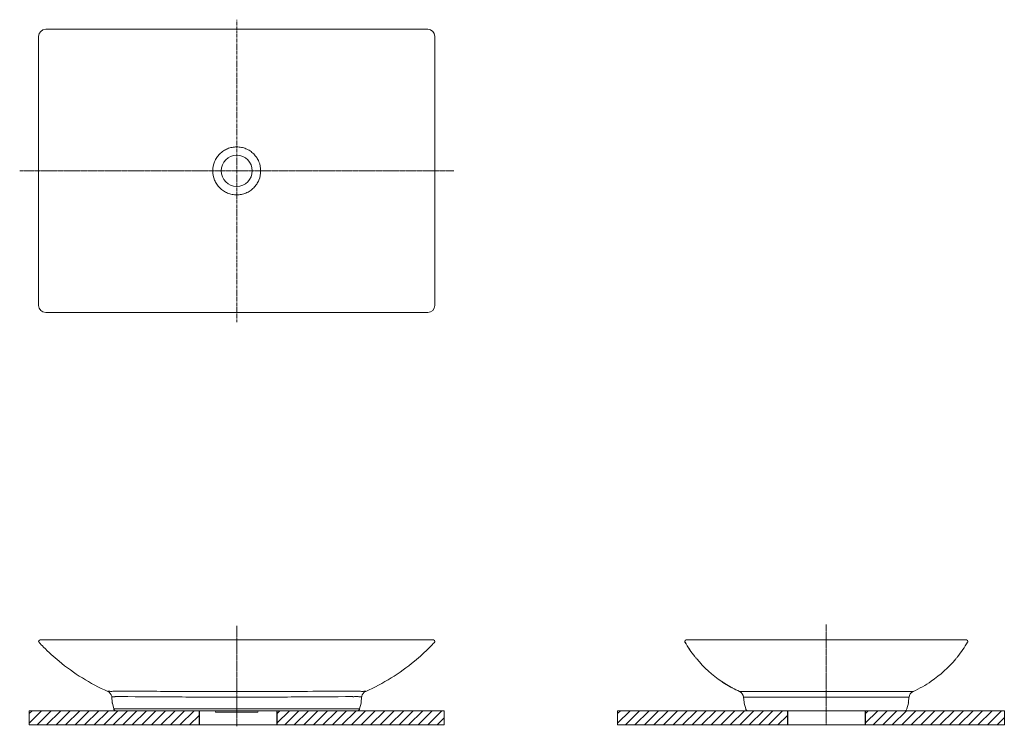
# Model space of a CAD drawing. Units: millimetres. Extents: x 2405 to 3797, y 895 to 1894.
import ezdxf

# ---------------------------------------------------------------- set-up
doc = ezdxf.new("R2010")
doc.units = ezdxf.units.MM
doc.linetypes.add('CENTER', pattern=[0.6, 0.375, -0.075, 0.075, -0.075])
doc.layers.add('1', color=3, linetype='Continuous')
doc.layers.add('Center', color=1, linetype='CENTER', lineweight=13)

msp = doc.modelspace()

# ---------------------------------------------------------------- hatches: boundary and pattern name
at = {"lineweight": 9}
h = msp.add_hatch(dxfattribs=at)
h.set_pattern_fill('ANSI31', color=256, scale=3)
h.set_pattern_definition([(45, (-13236.551, -72.367), (-6.735192, 6.735192), [])])
h.paths.add_polyline_path([(2768.4, 897.4), (2768.4, 917.4), (3005, 917.4), (3005, 897.4)])
h.paths.add_polyline_path([(2418.4, 897.4), (2418.4, 917.4), (2658.4, 917.4), (2658.4, 897.4)])
h = msp.add_hatch(dxfattribs=at)
h.set_pattern_fill('ANSI31', color=256, scale=3)
h.set_pattern_definition([(45, (-12404.815, -72.367), (-6.735192, 6.735192), [])])
h.paths.add_polyline_path([(3600.1, 897.4), (3600.1, 917.4), (3796.8, 917.4), (3796.8, 897.4)])
h.paths.add_polyline_path([(3250.1, 897.4), (3250.1, 917.4), (3490.1, 917.4), (3490.1, 897.4)])

# ---------------------------------------------------------------- linework, layer by layer
at = {"color": 7, "lineweight": 15}
for p, q in [((2441.7, 1880.1), (2981.7, 1880.1)), ((2431.7, 1490.1), (2431.7, 1870.1)), ((2991.7, 1870.1), (2991.7, 1490.1)), ((2745.5, 1680.1), (2756.6, 1680.1)), ((2441.7, 1480.1), (2981.7, 1480.1)), ((2433.7, 1017.4), (2441.7, 1017.4)), ((2442.2, 1017.4), (2441.7, 1017.4)), ((2442.6, 1017.4), (2442.2, 1017.4)), ((2442.6, 1017.4), (2989.7, 1017.4)), ((3743.1, 1017.4), (3347.1, 1017.4)), ((2431.7, 1015.4), (2431.7, 1015.3)), ((2431.7, 1015.3), (2431.7, 1015)), ((2431.7, 1015), (2431.8, 1014.8)), ((2431.8, 1014.8), (2431.9, 1014.6)), ((2431.9, 1014.6), (2431.9, 1014.6)), ((2991.6, 1014.8), (2991.7, 1015)), ((2991.6, 1014.6), (2991.6, 1014.8)), ((2991.6, 1014.6), (2991.6, 1014.6)), ((2991.7, 1015.4), (2991.7, 1015.3)), ((2991.7, 1015.3), (2991.7, 1015.4)), ((2991.7, 1015), (2991.7, 1015.3)), ((3397.3, 958.7), (3397.9, 958.3)), ((3397.3, 958.7), (3397.6, 958.5)), ((3397.6, 958.5), (3398.2, 958)), ((3397.9, 958.3), (3398.5, 957.8)), ((3398.2, 958), (3398.9, 957.6)), ((3398.5, 957.8), (3399.2, 957.4)), ((3398.9, 957.6), (3399.5, 957.2)), ((3399.2, 957.4), (3399.8, 957)), ((3399.5, 957.2), (3400.2, 956.8)), ((3399.8, 957), (3400.5, 956.5)), ((3400.2, 956.8), (3400.8, 956.3)), ((3400.5, 956.5), (3401.2, 956.1)), ((3400.8, 956.3), (3401.5, 955.9)), ((3401.2, 956.1), (3401.8, 955.7)), ((3401.5, 955.9), (3402.2, 955.5)), ((3401.8, 955.7), (3402.5, 955.3)), ((3402.2, 955.5), (3402.9, 955.1)), ((3402.5, 955.3), (3403.2, 954.9)), ((3402.9, 955.1), (3403.5, 954.6)), ((3403.2, 954.9), (3403.9, 954.4)), ((3403.5, 954.6), (3404.2, 954.2)), ((3403.9, 954.4), (3404.6, 954)), ((3404.2, 954.2), (3404.9, 953.8)), ((3404.6, 954), (3405.3, 953.6)), ((3404.9, 953.8), (3405.6, 953.4)), ((3405.3, 953.6), (3406, 953.2)), ((3405.6, 953.4), (3406.3, 953)), ((3406, 953.2), (3406.7, 952.8)), ((3406.3, 953), (3407, 952.6)), ((3406.7, 952.8), (3407.4, 952.3)), ((3407, 952.6), (3407.7, 952.1)), ((3407.4, 952.3), (3408.1, 951.9)), ((3407.7, 952.1), (3408.4, 951.7)), ((3408.1, 951.9), (3408.8, 951.5)), ((3408.4, 951.7), (3409.2, 951.3)), ((3408.8, 951.5), (3409.5, 951.1)), ((3409.2, 951.3), (3409.9, 950.9)), ((3409.5, 951.1), (3410.3, 950.7)), ((3409.9, 950.9), (3410.6, 950.5)), ((3410.3, 950.7), (3410.6, 950.5)), ((3410.6, 950.5), (3411.4, 950.1)), ((3410.6, 950.5), (3411.4, 950.1)), ((3411.4, 950.1), (3412.1, 949.7)), ((3411.4, 950.1), (3412.1, 949.7)), ((2529.3, 944.7), (2529.6, 944.8)), ((2535, 937.7), (2535, 937.7)), ((2535, 937.7), (2535, 937.6)), ((2535, 937.6), (2535.2, 936.7)), ((2535.7, 929.5), (2535.2, 936.7)), ((2543.1, 937.5), (2543.2, 937.5)), ((2888.3, 936.7), (2887.7, 929.5)), ((2888.3, 936.7), (2888.4, 937.6)), ((2888.4, 937.6), (2888.4, 937.7)), ((2888.4, 937.7), (2888.4, 937.7)), ((2893.9, 944.8), (2894.1, 944.7)), ((3422.4, 944.6), (3667.9, 944.6)), ((3428.2, 936.5), (3428.9, 929.5)), ((3428.2, 936.5), (3662, 936.5)), ((3662, 936.5), (3661.3, 929.5)), ((3661.3, 929.5), (3662, 936.5)), ((2537.9, 920.1), (2536, 927.9)), ((2546.4, 920.1), (2877, 920.1)), ((2887.4, 927.9), (2885.5, 920.1)), ((3431.3, 920.1), (3429.2, 927.9)), ((3661.1, 927.9), (3659, 920.1)), ((2418.4, 917.4), (2418.4, 897.4)), ((2540.9, 917.4), (2882.5, 917.4)), ((2681.7, 915.4), (2681.2, 917.4)), ((2741.7, 915.4), (2681.7, 915.4)), ((2741.7, 915.4), (2742.2, 917.4)), ((3005, 917.4), (3005, 897.4)), ((3796.8, 917.4), (3250.1, 917.4)), ((3250.1, 917.4), (3250.1, 897.4)), ((3438, 917.4), (3434.2, 917.4)), ((3462.2, 917.4), (3438.1, 917.4)), ((3545.1, 917.4), (3462.2, 917.4)), ((3545.1, 917.4), (3652.3, 917.4)), ((3656.2, 917.4), (3652.3, 917.4)), ((3796.8, 917.4), (3796.8, 897.4)), ((3005, 897.4), (2418.4, 897.4)), ((3796.8, 897.4), (3250.1, 897.4))]:
    msp.add_line(p, q, dxfattribs=at)
at = {"lineweight": 15}
msp.add_line((3005, 917.4), (2418.4, 917.4), dxfattribs=at)
for p, q in [((2658.4, 917.4), (2658.4, 897.4)), ((2768.4, 917.4), (2768.4, 897.4)), ((3490.1, 917.4), (3490.1, 897.4)), ((3600.1, 917.4), (3600.1, 897.4))]:
    msp.add_line(p, q)
at = {"lineweight": 9}
for q in [(3250.1, 897.4), (3796.8, 897.4)]:
    msp.add_line((3545.1, 897.4), q, dxfattribs=at)
at = {"color": 7, "lineweight": 15}
msp.add_lwpolyline([(2991.2, 1014), (2991.2, 1014), (2991.2, 1014)], dxfattribs=at)
msp.add_circle((2711.7, 1680.1), 22, dxfattribs=at)
for centre, radius, start, end in [((2441.7, 1870.1), 10, 90, 180), ((2981.7, 1870.1), 10, 0, 90), ((2441.7, 1490.1), 10, 180, 270), ((2981.7, 1490.1), 10, 270, 360), ((2433.7, 1015.4), 2, 90.0003, 179.9997), ((2989.7, 1015.4), 2, 0.0003, 89.9997), ((3347.1, 1015.4), 2, 90, 180), ((3743.1, 1015.4), 2, 0, 90), ((2433.7, 1015.4), 1.99, 180.0227, 187.9193), ((2433.7, 1015.4), 2.02, 187.9061, 196.7316), ((2433.7, 1015.3), 1.99, 196.7317, 202.6367), ((2433.7, 1015.4), 2.01, 202.8973, 214.4016), ((2433.7, 1015.4), 2.02, 214.3895, 217.7045), ((2433.7, 1015.4), 2.01, 217.7047, 220.2171), ((2651.6, 1218.6), 300, 223.0143, 224.773), ((2651.6, 1218.6), 300, 224.773, 230.4407), ((2771.8, 1218.6), 300, 309.5593, 315.227), ((2771.8, 1218.6), 300, 315.227, 316.9857), ((2989.7, 1015.4), 2, 317.022, 322.3004), ((2989.7, 1015.4), 2.02, 322.2956, 325.6105), ((2989.7, 1015.4), 2.01, 325.5984, 337.1009), ((2989.7, 1015.4), 2.02, 343.2685, 352.0941), ((2989.7, 1015.3), 1.99, 337.1896, 343.2686), ((2989.7, 1015.4), 2, 352.0822, 359.6151), ((3492.6, 1099.5), 170, 210.0449, 218.4623), ((3492.5, 1099.5), 170, 210.0439, 218.4634), ((3597.7, 1099.5), 170, 321.4756, 329.9562), ((3492.3, 1099.3), 169.7, 218.4648, 219.754), ((3492.6, 1099.5), 170, 219.75, 235.9079), ((3597.7, 1099.5), 170, 304.3068, 320.108), ((3597.9, 1099.3), 169.7, 320.1039, 321.4741), ((2651.6, 1218.6), 300, 230.4407, 245.9405), ((2771.8, 1218.6), 300, 294.0595, 309.5593), ((3492.7, 1099.7), 170.3, 235.9221, 241.7602), ((3492.6, 1099.4), 169.9, 241.7482, 245.6148), ((3597.5, 1099.9), 170.5, 294.3896, 304.2898), ((2525.3, 935.7), 9.91, 64.8323, 65.9401), ((2525.2, 935.6), 10, 12.4422, 64.8444), ((2525.2, 935.6), 10.1, 11.3274, 12.432), ((2525.2, 935.6), 10, 8.3665, 11.3281), ((2525.2, 935.6), 9.99, 6.3451, 8.3661), ((2548, 1015.4), 78.1, 267.8721, 269.7945), ((2874.2, 1017.5), 72.6, 271.1779, 273.0307), ((2875.5, 1015.5), 78.3, 270.207, 272.1264), ((2880.6, 921.6), 15.9, 91.2002, 91.4518), ((2898.2, 935.6), 10, 168.6719, 171.6335), ((2898.2, 935.6), 9.99, 171.6339, 173.6197), ((2898.2, 935.6), 10, 115.1556, 167.5581), ((2898.3, 935.6), 10.1, 167.568, 168.6726), ((2898.2, 935.7), 9.91, 114.0599, 115.1677), ((3418.3, 935.5), 10, 5.7106, 65.6231), ((3672, 935.5), 10, 114.3769, 174.2894), ((2545.7, 930.2), 10, 184.5739, 193.7095), ((2540.9, 920.4), 3, 184.5743, 269.9997), ((2882.5, 920.4), 3, 270.0003, 355.4257), ((2877.7, 930.2), 10, 346.2905, 355.4261), ((3438.9, 930.5), 10, 185.7106, 194.6783), ((3434.2, 920.4), 3, 185.7109, 269.9998), ((3656, 920.4), 3, 270.0002, 354.2891), ((3651.4, 930.5), 10, 345.3217, 354.2894)]:
    msp.add_arc(centre, radius, start, end, dxfattribs=at)
for points, knots in [([(2677.9, 1680.1), (2677.9, 1684.5), (2679.1, 1691.2), (2683.3, 1699), (2687.6, 1704.1), (2692.8, 1708.4), (2698.6, 1711.6), (2705.1, 1713.5), (2709.5, 1713.9), (2711.7, 1713.9)], [0, 0, 0, 0, 0.24912, 0.374245, 0.499406, 0.624578, 0.749704, 0.87483, 1, 1, 1, 1]), ([(2711.7, 1713.9), (2713.9, 1713.9), (2718.4, 1713.5), (2724.8, 1711.6), (2730.7, 1708.4), (2735.8, 1704.1), (2740.1, 1699), (2744.4, 1691.2), (2745.5, 1684.5), (2745.5, 1680.1)], [0, 0, 0, 0, 0.125169, 0.250297, 0.375432, 0.500605, 0.625764, 0.750885, 1, 1, 1, 1]), ([(2711.7, 1646.2), (2709.5, 1646.2), (2705.1, 1646.6), (2698.6, 1648.5), (2692.8, 1651.7), (2687.6, 1656), (2683.3, 1661.1), (2679.1, 1668.9), (2677.9, 1675.6), (2677.9, 1680.1)], [0, 0, 0, 0, 0.125169, 0.250297, 0.375432, 0.500605, 0.625764, 0.750885, 1, 1, 1, 1]), ([(2745.5, 1680.1), (2745.5, 1675.6), (2744.4, 1668.9), (2740.1, 1661.1), (2735.8, 1656), (2730.7, 1651.7), (2724.8, 1648.5), (2718.4, 1646.6), (2713.9, 1646.2), (2711.7, 1646.2)], [0, 0, 0, 0, 0.24912, 0.374245, 0.499406, 0.624578, 0.749704, 0.87483, 1, 1, 1, 1]), ([(2529.5, 944.9), (2529.5, 944.9), (2529.6, 944.9), (2529.7, 945), (2529.8, 945), (2530, 945), (2530.3, 944.9), (2530.7, 944.9), (2531.4, 944.9), (2532.5, 944.8), (2534.2, 944.7), (2536.6, 944.8), (2539.4, 945), (2542.3, 945.1), (2544.3, 945), (2545.4, 945)], [0, 0, 0, 0, 0.005299, 0.010918, 0.018841, 0.0291, 0.041648, 0.073393, 0.113992, 0.163312, 0.287746, 0.442673, 0.617925, 0.805953, 1, 1, 1, 1]), ([(2529.6, 944.8), (2529.6, 944.8), (2529.5, 944.8), (2529.5, 944.9), (2529.5, 944.9)], [0, 0, 0, 0, 0.337177, 1, 1, 1, 1]), ([(2535.2, 936.7), (2535.2, 936.7), (2535.2, 936.8), (2535.3, 936.9), (2535.5, 937), (2535.7, 937.1), (2536, 937.1), (2536.6, 937.1), (2537.5, 937), (2538.6, 937.1), (2540, 937.3), (2541.5, 937.5), (2542.6, 937.5), (2543.1, 937.5)], [0, 0, 0, 0, 0.017493, 0.035175, 0.05807, 0.088697, 0.127851, 0.17546, 0.293896, 0.439621, 0.609061, 0.797558, 1, 1, 1, 1]), ([(2543.2, 937.5), (2543.3, 937.5), (2544, 937.5), (2544.6, 937.4), (2545.1, 937.3)], [0, 0, 0, 0, 0.248099, 1, 1, 1, 1]), ([(2711.7, 944.6), (2684.4, 944.6), (2643.4, 944.7), (2588.7, 944.8), (2561.4, 944.9), (2547.7, 944.9)], [0, 0, 0, 0, 0.500004, 0.750001, 1, 1, 1, 1]), ([(2547.7, 937.3), (2575, 937.2), (2616, 936.9), (2670.7, 936.6), (2698, 936.5), (2711.7, 936.5)], [0, 0, 0, 0, 0.499866, 0.749909, 1, 1, 1, 1]), ([(2711.7, 944.6), (2732.2, 944.6), (2773.2, 944.7), (2827.9, 944.8), (2862, 944.9), (2875.7, 944.9)], [0, 0, 0, 0, 0.375004, 0.750001, 1, 1, 1, 1]), ([(2711.7, 936.5), (2725.4, 936.5), (2752.7, 936.6), (2807.4, 936.9), (2848.4, 937.2), (2875.7, 937.3)], [0, 0, 0, 0, 0.250091, 0.500134, 1, 1, 1, 1]), ([(2878, 945), (2879.1, 945), (2881.1, 945.1), (2884, 945), (2886.8, 944.8), (2889.2, 944.7), (2890.9, 944.8), (2892.1, 944.9), (2892.7, 944.9), (2893.1, 944.9), (2893.4, 945), (2893.6, 945), (2893.7, 945), (2893.8, 944.9), (2893.9, 944.9), (2893.9, 944.9)], [0, 0, 0, 0, 0.194051, 0.38209, 0.557363, 0.712309, 0.836705, 0.886016, 0.926608, 0.958354, 0.970899, 0.981159, 0.989083, 0.994701, 1, 1, 1, 1]), ([(2878.4, 937.3), (2878.5, 937.4), (2879.1, 937.5), (2879.7, 937.5), (2880.2, 937.5)], [0, 0, 0, 0, 0.25129, 1, 1, 1, 1]), ([(2880.3, 937.5), (2880.8, 937.5), (2881.9, 937.5), (2883.4, 937.3), (2884.8, 937.1), (2886, 937), (2886.8, 937.1), (2887.4, 937.1), (2887.7, 937.1), (2887.9, 937), (2888.1, 936.9), (2888.2, 936.8), (2888.3, 936.7), (2888.3, 936.7)], [0, 0, 0, 0, 0.202441, 0.390938, 0.560378, 0.706104, 0.824541, 0.87215, 0.911303, 0.941931, 0.964825, 0.982507, 1, 1, 1, 1]), ([(2893.9, 944.9), (2893.9, 944.9), (2893.9, 944.8), (2893.9, 944.8), (2893.9, 944.8)], [0, 0, 0, 0, 0.662926, 1, 1, 1, 1]), ([(2537.9, 920.1), (2537.9, 920.1), (2537.9, 920.1), (2538, 920.1), (2538.1, 920.1), (2538.4, 920), (2538.7, 920), (2539.1, 920), (2539.6, 920), (2540.2, 920), (2541.1, 920), (2542.4, 920), (2542.7, 920), (2544.5, 920), (2545.8, 920), (2546.4, 920.1)], [0, 0, 0, 0, 0.001933, 0.005876, 0.020613, 0.044613, 0.077721, 0.119653, 0.170028, 0.228376, 0.29415, 0.4454, 0.617965, 0.80522, 1, 1, 1, 1]), ([(2877, 920.1), (2877.6, 920), (2878.9, 920), (2880.7, 920), (2881, 920), (2882.3, 920), (2883.2, 920), (2883.8, 920), (2884.3, 920), (2884.7, 920), (2885.1, 920), (2885.3, 920.1), (2885.4, 920.1), (2885.5, 920.1), (2885.5, 920.1), (2885.5, 920.1)], [0, 0, 0, 0, 0.194779, 0.382033, 0.554596, 0.70584, 0.771611, 0.829956, 0.88033, 0.922262, 0.955373, 0.979376, 0.994119, 0.998065, 1, 1, 1, 1])]:
    msp.add_open_spline(points, degree=3, knots=knots, dxfattribs=at)
for points in [[(2991.7, 1015.3), (2991.7, 1015.1), (2991.7, 1014.9), (2991.6, 1014.7)], [(3345.1, 1015.4), (3345.1, 1015), (3345.2, 1014.7), (3345.4, 1014.4)], [(3744.9, 1014.4), (3745, 1014.7), (3745.1, 1015), (3745.1, 1015.4)], [(2545.4, 945), (2546.2, 944.9), (2546.9, 944.9), (2547.7, 944.9)]]:
    msp.add_open_spline(points, degree=3, dxfattribs=at)
at = {"layer": '1', "color": 4}
for p, q in [((2658.4, 917.4), (2658.4, 897.4)), ((2768.4, 917.4), (2768.4, 897.4)), ((3490.1, 917.4), (3490.1, 897.4)), ((3600.1, 917.4), (3600.1, 897.4))]:
    msp.add_line(p, q, dxfattribs=at)
at = {"layer": 'Center', "color": 7, "linetype": 'CENTER', "lineweight": 15, "ltscale": 10}
msp.add_line((2711.7, 1466.4), (2711.7, 1893.7), dxfattribs=at)
at = {"layer": 'Center', "color": 7, "linetype": 'CENTER', "lineweight": 15, "ltscale": 5}
for p, q in [((2404.9, 1680.1), (3018.5, 1680.1)), ((2711.7, 895.4), (2711.7, 1037.4)), ((3545.1, 897.4), (3545.1, 1039.3))]:
    msp.add_line(p, q, dxfattribs=at)

doc.saveas('drawing.dxf')
